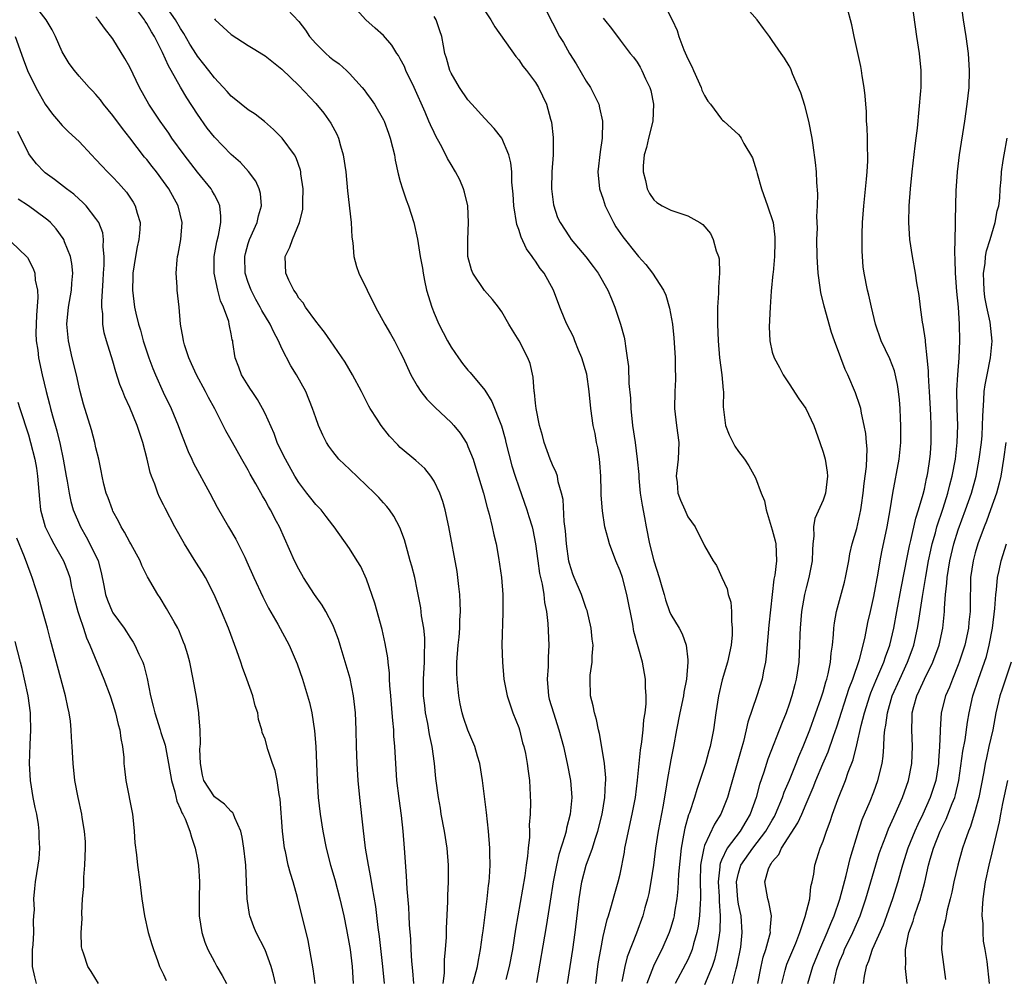
# Model space of a CAD drawing. Units: inches. Extents: x 2562000 to 2565000, y 1551000 to 1554000.
# Drawn here: x 2562226 to 2562342, y 1551399 to 1551513 of the extents above; entities that cross this region are included whole.
import ezdxf

# ---------------------------------------------------------------- set-up
doc = ezdxf.new("R2010")
doc.units = ezdxf.units.IN
doc.header["$MEASUREMENT"] = 0
doc.layers.add('LD25621551_2ft', color=253, linetype='Continuous')

msp = doc.modelspace()

# ---------------------------------------------------------------- linework, layer by layer
at = {"layer": 'LD25621551_2ft'}
for points, elevation in [([(2562319.21, 1551399), (2562319.81, 1551401), (2562320.63, 1551403), (2562321.51, 1551405), (2562321.92, 1551406.08), (2562322.33, 1551407), (2562323, 1551408.94), (2562323.42, 1551410.58), (2562323.75, 1551411.75), (2562324.22, 1551413.78), (2562325.18, 1551417), (2562325.62, 1551418.38), (2562326.56, 1551420.56), (2562327, 1551421.67), (2562327.5, 1551423), (2562327.98, 1551425), (2562328.12, 1551425.88), (2562328.19, 1551427), (2562328.23, 1551428.23), (2562328.33, 1551429), (2562328.45, 1551429.55), (2562328.62, 1551431), (2562329.19, 1551433), (2562330.07, 1551435), (2562331.01, 1551437), (2562331.55, 1551438.45), (2562331.74, 1551439), (2562332.19, 1551441), (2562332.31, 1551441.69), (2562332.76, 1551444.76), (2562333.15, 1551447.15), (2562333.48, 1551449), (2562333.74, 1551450.25), (2562333.92, 1551451), (2562334.3, 1551452.3), (2562334.48, 1551453), (2562335.23, 1551455.23), (2562335.78, 1551457), (2562336.01, 1551457.99), (2562336.29, 1551459), (2562336.66, 1551461), (2562336.88, 1551463), (2562336.93, 1551465), (2562336.86, 1551467), (2562336.84, 1551469.16), (2562336.94, 1551471), (2562337.09, 1551473), (2562337.19, 1551475), (2562337.15, 1551477), (2562337.01, 1551478.99), (2562336.83, 1551480.83), (2562336.68, 1551483), (2562336.65, 1551484.65), (2562336.58, 1551485.42), (2562336.68, 1551488.68), (2562336.67, 1551489.33), (2562336.76, 1551492.76), (2562336.91, 1551495), (2562337.16, 1551497), (2562337.79, 1551501), (2562338.07, 1551503), (2562338.27, 1551505), (2562338.32, 1551507), (2562338.2, 1551509), (2562337.93, 1551511), (2562337.62, 1551513), (2562337.06, 1551517)], 7324), ([(2562269.12, 1551399), (2562268.95, 1551401), (2562268.55, 1551404.55), (2562268.39, 1551405.61), (2562268.09, 1551408.09), (2562267.69, 1551410.31), (2562267.53, 1551411.53), (2562267.22, 1551413), (2562266.88, 1551415), (2562266.59, 1551417.41), (2562266.22, 1551421), (2562266.03, 1551423), (2562265.9, 1551425), (2562265.83, 1551427), (2562265.78, 1551429), (2562265.71, 1551431), (2562265.48, 1551433), (2562265.05, 1551435.05), (2562263.9, 1551439), (2562263.69, 1551439.69), (2562263.19, 1551441), (2562263, 1551441.43), (2562262.17, 1551443), (2562261.74, 1551443.74), (2562260.85, 1551445), (2562259.56, 1551447), (2562259, 1551447.98), (2562258.49, 1551449), (2562256.69, 1551453), (2562256.36, 1551453.64), (2562255.65, 1551455), (2562255.41, 1551455.41), (2562255, 1551456.17), (2562254.69, 1551456.69), (2562253.91, 1551458.09), (2562253.25, 1551459.25), (2562253, 1551459.73), (2562252.26, 1551461), (2562251.13, 1551463), (2562250.37, 1551464.37), (2562249.06, 1551466.95), (2562248.3, 1551468.3), (2562247.94, 1551469), (2562246.87, 1551471), (2562246.31, 1551472.31), (2562245.99, 1551473), (2562245.48, 1551474.52), (2562245.34, 1551475), (2562245.3, 1551475.3), (2562244.98, 1551477), (2562244.83, 1551479), (2562244.62, 1551481), (2562244.61, 1551481.39), (2562244.47, 1551483), (2562244.6, 1551484.6), (2562244.65, 1551485), (2562244.72, 1551485.28), (2562245.04, 1551487), (2562245.18, 1551489), (2562244.71, 1551491), (2562243.62, 1551493), (2562243, 1551493.85), (2562242.14, 1551495), (2562241.63, 1551495.63), (2562241, 1551496.45), (2562240.75, 1551496.75), (2562239, 1551499.01), (2562238.12, 1551500.12), (2562237, 1551501.69), (2562235.89, 1551503), (2562235.52, 1551503.52), (2562235, 1551504.16), (2562234.59, 1551504.59), (2562234.19, 1551505), (2562233, 1551506.34), (2562232.46, 1551507), (2562231.84, 1551507.84), (2562231.12, 1551509), (2562231, 1551509.22), (2562230.22, 1551511), (2562229.8, 1551511.8), (2562229.12, 1551513), (2562227, 1551515.7)], 7294), ([(2562279.56, 1551399), (2562279.8, 1551399.8), (2562280.11, 1551401), (2562280.24, 1551401.76), (2562280.5, 1551403), (2562280.74, 1551404.74), (2562280.79, 1551405.21), (2562281.28, 1551409), (2562281.44, 1551410.56), (2562281.51, 1551411), (2562281.56, 1551411.56), (2562281.62, 1551413), (2562281.59, 1551414.41), (2562281.59, 1551415), (2562281.44, 1551417), (2562281.2, 1551419.2), (2562280.74, 1551423), (2562280.4, 1551425), (2562280.13, 1551425.87), (2562279.81, 1551427), (2562279.58, 1551427.58), (2562278.97, 1551428.97), (2562278.46, 1551430.46), (2562278.31, 1551431), (2562278.07, 1551432.07), (2562277.91, 1551433), (2562277.8, 1551434.2), (2562277.71, 1551435), (2562277.69, 1551435.69), (2562277.7, 1551437), (2562277.85, 1551439), (2562277.96, 1551439.96), (2562278.04, 1551441), (2562278.05, 1551441.95), (2562278.1, 1551443), (2562278.07, 1551444.07), (2562278.02, 1551445), (2562277.94, 1551445.94), (2562277.72, 1551447.72), (2562276.73, 1551453), (2562276.3, 1551455), (2562276.01, 1551456.01), (2562275.68, 1551457), (2562275, 1551458.41), (2562274.6, 1551459), (2562273.89, 1551459.89), (2562272.85, 1551460.85), (2562271, 1551462.4), (2562270.69, 1551462.69), (2562269.72, 1551463.72), (2562268.72, 1551465), (2562268.27, 1551465.73), (2562267.45, 1551467), (2562267.28, 1551467.28), (2562266.4, 1551469), (2562265.34, 1551471), (2562264.48, 1551472.48), (2562262.74, 1551475), (2562262.04, 1551476.04), (2562261.27, 1551477), (2562261.16, 1551477.16), (2562261, 1551477.35), (2562259.8, 1551479), (2562259.49, 1551479.49), (2562259, 1551480.07), (2562258.66, 1551480.66), (2562258.4, 1551481), (2562257.82, 1551482.18), (2562257.45, 1551483), (2562257.38, 1551485), (2562257.92, 1551486.08), (2562258.24, 1551487), (2562259.09, 1551489), (2562259.45, 1551490.55), (2562259.47, 1551491), (2562259.47, 1551491.47), (2562259.49, 1551493), (2562259.25, 1551494.75), (2562259.23, 1551495), (2562259.19, 1551495.19), (2562258.66, 1551496.66), (2562258.47, 1551497), (2562257.03, 1551499), (2562256.01, 1551500.01), (2562254.95, 1551500.95), (2562253.82, 1551501.82), (2562253, 1551502.36), (2562252.17, 1551503), (2562251.53, 1551503.53), (2562251, 1551503.94), (2562250.5, 1551504.5), (2562249, 1551506.11), (2562248.36, 1551507), (2562247.76, 1551507.76), (2562247, 1551508.7), (2562246.88, 1551508.88), (2562246.12, 1551510.12), (2562245.38, 1551511.38), (2562245, 1551511.95), (2562244.4, 1551513), (2562242.99, 1551515)], 7300), ([(2562257, 1551514.93), (2562259, 1551512.79), (2562259.77, 1551511.77), (2562260.26, 1551511), (2562261, 1551510.17), (2562262.2, 1551509), (2562262.61, 1551508.61), (2562263, 1551508.29), (2562263.77, 1551507.77), (2562264.64, 1551507), (2562265, 1551506.63), (2562266.5, 1551505), (2562266.72, 1551504.72), (2562267, 1551504.32), (2562267.57, 1551503.57), (2562267.94, 1551503), (2562269, 1551501.17), (2562269.08, 1551501), (2562269.59, 1551499.59), (2562269.81, 1551499), (2562270.09, 1551497.91), (2562270.3, 1551497), (2562270.4, 1551496.4), (2562270.76, 1551494.76), (2562271, 1551493.87), (2562271.26, 1551493), (2562271.68, 1551491.68), (2562271.98, 1551491), (2562272.61, 1551489), (2562273.05, 1551487.05), (2562273.36, 1551485), (2562273.61, 1551483.61), (2562273.69, 1551483), (2562273.86, 1551482.14), (2562274.11, 1551481), (2562274.71, 1551479), (2562275, 1551478.28), (2562275.57, 1551477), (2562276.59, 1551475), (2562277, 1551474.28), (2562277.87, 1551473), (2562278.35, 1551472.35), (2562279, 1551471.55), (2562279.26, 1551471.26), (2562281, 1551469.16), (2562281.83, 1551467.83), (2562282.95, 1551464.95), (2562283.41, 1551463.41), (2562283.5, 1551463), (2562284.21, 1551460.21), (2562284.58, 1551459), (2562285, 1551457.73), (2562285.98, 1551455), (2562286.22, 1551454.22), (2562286.58, 1551453), (2562286.66, 1551452.66), (2562286.98, 1551451), (2562287.25, 1551449), (2562287.48, 1551447.48), (2562287.58, 1551447), (2562287.78, 1551446.22), (2562287.99, 1551445), (2562288.06, 1551444.06), (2562288.29, 1551443), (2562288.44, 1551441.56), (2562288.56, 1551439), (2562288.47, 1551437.53), (2562288.49, 1551436.49), (2562288.36, 1551435), (2562288.47, 1551433.53), (2562288.53, 1551433), (2562288.62, 1551432.62), (2562289.1, 1551431), (2562289.77, 1551429), (2562290.3, 1551427), (2562290.75, 1551425), (2562291.14, 1551423), (2562291.28, 1551421), (2562291.09, 1551419), (2562290.66, 1551417.34), (2562290.6, 1551417), (2562290.46, 1551416.46), (2562289.75, 1551414.25), (2562289.46, 1551413), (2562289.07, 1551411), (2562288.71, 1551408.71), (2562288.27, 1551405.73), (2562287.09, 1551399.09)], 7304), ([(2562290.78, 1551399), (2562291.08, 1551401), (2562291.42, 1551403), (2562291.7, 1551405), (2562292.15, 1551409), (2562292.46, 1551411), (2562292.98, 1551413), (2562293.73, 1551415), (2562294.06, 1551416.06), (2562294.38, 1551417), (2562294.89, 1551419), (2562295.21, 1551421), (2562295.28, 1551422.72), (2562295.31, 1551423), (2562295.32, 1551423.32), (2562295.15, 1551425), (2562295, 1551425.98), (2562294.56, 1551428.56), (2562294.43, 1551429), (2562294.22, 1551430.22), (2562293.95, 1551431), (2562293.83, 1551431.83), (2562293.49, 1551433), (2562293.45, 1551435), (2562293.47, 1551435.47), (2562293.71, 1551437), (2562293.69, 1551437.69), (2562293.8, 1551439), (2562293.71, 1551439.71), (2562293.59, 1551441), (2562293.1, 1551443.1), (2562293, 1551443.33), (2562292.42, 1551445), (2562291.58, 1551447), (2562291.42, 1551447.42), (2562291, 1551448.68), (2562290.93, 1551448.93), (2562290.65, 1551451), (2562290.53, 1551452.53), (2562290.38, 1551453.62), (2562290.26, 1551456.26), (2562290.08, 1551457), (2562289.68, 1551458.32), (2562289.58, 1551459), (2562289.45, 1551459.45), (2562289, 1551460.34), (2562288.73, 1551461), (2562288, 1551463), (2562287.81, 1551463.81), (2562287.48, 1551465), (2562287.08, 1551467), (2562287, 1551467.64), (2562286.88, 1551468.88), (2562286.85, 1551469), (2562286.73, 1551470.73), (2562286.34, 1551472.34), (2562286.09, 1551473), (2562285.04, 1551475), (2562284.26, 1551476.26), (2562283.85, 1551477), (2562283, 1551478.45), (2562282.6, 1551479), (2562281.89, 1551479.89), (2562280.96, 1551480.96), (2562279.59, 1551483), (2562279.42, 1551483.42), (2562278.99, 1551485), (2562278.97, 1551487), (2562279.08, 1551489), (2562278.98, 1551491), (2562278.6, 1551492.6), (2562278.47, 1551493), (2562278.04, 1551494.04), (2562277.53, 1551495), (2562277, 1551495.88), (2562276.59, 1551496.59), (2562276.4, 1551497), (2562275.77, 1551498.23), (2562275.22, 1551499.22), (2562275, 1551499.64), (2562274.56, 1551500.56), (2562274.39, 1551501), (2562273.95, 1551502.05), (2562272.64, 1551505), (2562271.67, 1551507), (2562271.48, 1551507.48), (2562271, 1551508.37), (2562270.77, 1551508.77), (2562270.6, 1551509), (2562270.01, 1551510.01), (2562269, 1551511.13), (2562268.02, 1551512.02), (2562266.92, 1551513), (2562265.05, 1551515.05)], 7306), ([(2562287.83, 1551515), (2562288.79, 1551513), (2562289, 1551512.63), (2562289.84, 1551511), (2562290.29, 1551510.29), (2562291.02, 1551509), (2562291.8, 1551507.8), (2562293, 1551505.75), (2562293.5, 1551505), (2562294.48, 1551503), (2562294.58, 1551502.58), (2562294.91, 1551501), (2562294.92, 1551500.92), (2562294.86, 1551499), (2562294.63, 1551497.37), (2562294.38, 1551495), (2562294.56, 1551493), (2562295, 1551491.79), (2562295.24, 1551491), (2562296.2, 1551489), (2562296.48, 1551488.48), (2562297.31, 1551487.31), (2562299, 1551485.18), (2562299.19, 1551485), (2562300.05, 1551484.05), (2562300.85, 1551483), (2562302.13, 1551481), (2562302.41, 1551480.41), (2562302.86, 1551478.86), (2562303.18, 1551477), (2562303.37, 1551475.37), (2562303.51, 1551473), (2562303.52, 1551471.52), (2562303.55, 1551471), (2562303.55, 1551470.45), (2562303.48, 1551469), (2562303.45, 1551467), (2562303.68, 1551465), (2562303.94, 1551463), (2562303.87, 1551461), (2562303.69, 1551459.69), (2562303.63, 1551459), (2562303.74, 1551458.26), (2562303.83, 1551457), (2562304.15, 1551456.15), (2562304.66, 1551455), (2562305, 1551454.2), (2562305.87, 1551453), (2562307, 1551450.74), (2562308, 1551449), (2562308.42, 1551448.42), (2562309.04, 1551447), (2562309.67, 1551445.67), (2562309.78, 1551445), (2562310.1, 1551444.1), (2562310.19, 1551443), (2562310.17, 1551441.83), (2562310.27, 1551441), (2562310.24, 1551440.24), (2562310.12, 1551439), (2562309.71, 1551437), (2562309.08, 1551434.92), (2562308.64, 1551433), (2562308.33, 1551431), (2562308.06, 1551429), (2562307.67, 1551427), (2562307.5, 1551426.5), (2562307.11, 1551425), (2562306.44, 1551423), (2562306.06, 1551421.94), (2562305.79, 1551421), (2562305.19, 1551419.19), (2562305.08, 1551418.92), (2562304.65, 1551417.35), (2562304.51, 1551416.51), (2562304.22, 1551415), (2562303.9, 1551411.9), (2562303.83, 1551410.17), (2562303.69, 1551409), (2562303.43, 1551407.43), (2562303.38, 1551407), (2562303.31, 1551406.69), (2562303, 1551405.61), (2562302.81, 1551405), (2562301.92, 1551403), (2562301.6, 1551402.4), (2562300.96, 1551401.04), (2562300.16, 1551399)], 7312), ([(2562302.13, 1551515), (2562303.17, 1551513), (2562303.74, 1551511.74), (2562303.96, 1551511), (2562304.55, 1551509.45), (2562305, 1551508.38), (2562305.47, 1551507.47), (2562305.67, 1551507), (2562306.58, 1551505), (2562306.68, 1551504.68), (2562307, 1551504.04), (2562307.37, 1551503.37), (2562307.68, 1551503), (2562309, 1551501.24), (2562309.12, 1551501.12), (2562309.27, 1551501), (2562310.16, 1551500.16), (2562311, 1551499.41), (2562311.19, 1551499.19), (2562311.32, 1551499), (2562311.64, 1551498.36), (2562312.65, 1551496.65), (2562313.14, 1551495.14), (2562313.21, 1551494.79), (2562313.74, 1551493), (2562314.44, 1551491), (2562315.09, 1551489), (2562315.29, 1551487.29), (2562315.32, 1551487), (2562315.32, 1551486.68), (2562315.26, 1551485), (2562315.09, 1551483.09), (2562315.08, 1551482.92), (2562314.88, 1551480.88), (2562314.75, 1551479), (2562314.65, 1551476.65), (2562314.7, 1551475), (2562315, 1551473.69), (2562315.21, 1551473), (2562315.85, 1551471.85), (2562316.3, 1551471), (2562317, 1551469.94), (2562318.15, 1551468.15), (2562318.98, 1551467), (2562319.92, 1551465), (2562320.62, 1551463), (2562321, 1551461.86), (2562321.24, 1551461), (2562321.48, 1551459.48), (2562321.54, 1551459), (2562321.31, 1551457), (2562321, 1551456.17), (2562320.02, 1551453.98), (2562319.88, 1551453), (2562319.92, 1551451.92), (2562319.79, 1551451), (2562319.74, 1551450.26), (2562319.72, 1551449), (2562319.33, 1551447), (2562319, 1551445.81), (2562318.8, 1551445), (2562318.47, 1551443), (2562318.31, 1551441), (2562318.27, 1551440.27), (2562318.23, 1551439), (2562318.13, 1551437), (2562317.84, 1551435), (2562317.66, 1551434.34), (2562317.33, 1551433), (2562317, 1551432.02), (2562316.63, 1551431), (2562316.16, 1551429.84), (2562314.48, 1551425.52), (2562313.99, 1551423.99), (2562313.47, 1551422.53), (2562313.08, 1551421), (2562312.39, 1551419), (2562311.86, 1551418.14), (2562311.21, 1551417), (2562309.68, 1551415), (2562309, 1551413.59), (2562308.82, 1551413.18), (2562308.79, 1551413), (2562308.78, 1551412.78), (2562308.6, 1551411), (2562308.71, 1551409.29), (2562308.71, 1551408.71), (2562308.83, 1551407), (2562308.79, 1551405.21), (2562308.76, 1551405), (2562308.7, 1551404.7), (2562308.45, 1551403), (2562308.17, 1551401.83), (2562307.87, 1551401), (2562307, 1551398.82)], 7316), ([(2562310.3, 1551399), (2562310.72, 1551400.72), (2562310.85, 1551401.15), (2562311.26, 1551403.26), (2562311.45, 1551405), (2562311.31, 1551407), (2562311, 1551408.37), (2562310.91, 1551408.91), (2562310.76, 1551411), (2562311, 1551412.05), (2562311.29, 1551413), (2562312.71, 1551415), (2562314.25, 1551417), (2562315, 1551418.32), (2562315.25, 1551418.75), (2562315.38, 1551419), (2562316.21, 1551421), (2562316.4, 1551421.6), (2562317.02, 1551423.02), (2562317.83, 1551425), (2562318.15, 1551425.85), (2562318.66, 1551427), (2562319.43, 1551429), (2562320.78, 1551432.78), (2562321, 1551433.48), (2562321.32, 1551434.68), (2562321.44, 1551435), (2562321.6, 1551435.6), (2562321.88, 1551437), (2562321.95, 1551438.05), (2562322.12, 1551439), (2562322.25, 1551440.25), (2562322.28, 1551441), (2562322.35, 1551441.64), (2562322.59, 1551443), (2562323.53, 1551446.47), (2562323.67, 1551447), (2562324.06, 1551449), (2562324.18, 1551449.82), (2562324.45, 1551451), (2562325, 1551452.8), (2562325.49, 1551455), (2562325.56, 1551455.56), (2562325.76, 1551457), (2562325.87, 1551458.13), (2562326.16, 1551460.16), (2562326.23, 1551462.23), (2562326.14, 1551463), (2562326.06, 1551464.06), (2562325.88, 1551465), (2562325.55, 1551466.45), (2562325.46, 1551467), (2562325.37, 1551467.37), (2562324.85, 1551468.85), (2562323.93, 1551471), (2562323.63, 1551471.63), (2562323.1, 1551473), (2562322.35, 1551475), (2562322.01, 1551476.01), (2562321.13, 1551479.13), (2562320.74, 1551480.74), (2562320.68, 1551481.32), (2562320.43, 1551483), (2562320.33, 1551484.33), (2562320.3, 1551485), (2562320.28, 1551487), (2562320.33, 1551488.33), (2562320.26, 1551489.74), (2562320.34, 1551491), (2562320.39, 1551492.39), (2562320.25, 1551493.75), (2562320.22, 1551495), (2562320.11, 1551496.11), (2562319.85, 1551498.15), (2562319.72, 1551499), (2562319.34, 1551501), (2562318.86, 1551502.86), (2562318.37, 1551504.37), (2562317.41, 1551506.59), (2562317.18, 1551507.18), (2562317, 1551507.53), (2562316.44, 1551508.44), (2562316.04, 1551509), (2562315, 1551510.55), (2562314.68, 1551511), (2562313.96, 1551511.96), (2562313.2, 1551513), (2562311.45, 1551515)], 7318), ([(2562316.14, 1551399), (2562316.54, 1551400.54), (2562316.64, 1551401), (2562316.73, 1551401.27), (2562317.77, 1551403.77), (2562318.25, 1551405), (2562318.9, 1551406.9), (2562319.43, 1551409), (2562319.56, 1551410.44), (2562319.72, 1551411), (2562319.91, 1551411.91), (2562320.03, 1551413), (2562320.28, 1551413.72), (2562320.66, 1551415), (2562321, 1551415.82), (2562321.4, 1551417), (2562321.85, 1551418.15), (2562322.12, 1551419), (2562322.74, 1551420.74), (2562323.65, 1551423), (2562323.99, 1551423.99), (2562324.57, 1551425.43), (2562325, 1551427.22), (2562325.51, 1551429.51), (2562325.89, 1551431), (2562326.53, 1551433), (2562326.65, 1551433.35), (2562327.23, 1551434.77), (2562327.6, 1551435.6), (2562328.19, 1551437), (2562328.38, 1551437.62), (2562328.91, 1551439), (2562329.37, 1551441), (2562329.72, 1551443), (2562330.23, 1551445.77), (2562331, 1551449.56), (2562331.23, 1551450.77), (2562331.39, 1551451.39), (2562331.98, 1551454.02), (2562332.31, 1551455), (2562332.86, 1551456.86), (2562333, 1551457.46), (2562333.26, 1551458.74), (2562333.33, 1551459), (2562333.4, 1551459.4), (2562333.63, 1551461), (2562333.7, 1551461.7), (2562333.8, 1551463), (2562333.8, 1551465), (2562333.74, 1551466.26), (2562333.58, 1551469), (2562333.57, 1551469.57), (2562333.47, 1551471), (2562333.47, 1551471.47), (2562333.34, 1551473), (2562333.12, 1551474.88), (2562333.11, 1551475.11), (2562332.85, 1551476.85), (2562332.77, 1551477.23), (2562332.53, 1551479), (2562332.37, 1551480.37), (2562332.11, 1551481.89), (2562331.95, 1551483), (2562331.58, 1551485), (2562331.27, 1551487), (2562331.15, 1551489), (2562331.19, 1551491), (2562331.34, 1551493), (2562331.53, 1551495), (2562331.9, 1551498.1), (2562332.03, 1551499), (2562332.16, 1551500.16), (2562332.58, 1551504.58), (2562332.61, 1551505), (2562332.6, 1551505.4), (2562332.62, 1551507), (2562332.4, 1551509), (2562332.09, 1551511), (2562331.53, 1551515)], 7322), ([(2562272.6, 1551399), (2562272.49, 1551400.49), (2562272.37, 1551401.63), (2562272.28, 1551403), (2562272.24, 1551404.24), (2562272.09, 1551405.91), (2562272.06, 1551407), (2562272, 1551408), (2562271.8, 1551410.2), (2562271.73, 1551411.73), (2562271.5, 1551415), (2562271.32, 1551417), (2562271.14, 1551418.86), (2562270.86, 1551420.86), (2562270.59, 1551423), (2562270.45, 1551425), (2562270.35, 1551427), (2562270.25, 1551428.25), (2562270.22, 1551429), (2562270.1, 1551430.1), (2562270.05, 1551431), (2562269.88, 1551433), (2562269.75, 1551434.25), (2562269.72, 1551435), (2562269.71, 1551435.71), (2562269.55, 1551437), (2562269.51, 1551437.51), (2562269.22, 1551439.22), (2562268.86, 1551440.86), (2562267.98, 1551443.98), (2562267, 1551446.81), (2562266.31, 1551448.31), (2562265.91, 1551449), (2562265, 1551450.44), (2562263.18, 1551453), (2562263, 1551453.22), (2562262.23, 1551454.23), (2562261.62, 1551455), (2562261, 1551455.64), (2562260.4, 1551456.4), (2562259.96, 1551457), (2562259, 1551458.26), (2562258.54, 1551459), (2562257.41, 1551461), (2562257, 1551461.85), (2562256.45, 1551463), (2562256.06, 1551464.06), (2562255, 1551466.4), (2562254.7, 1551467), (2562254.09, 1551468.09), (2562253.46, 1551469), (2562253.29, 1551469.29), (2562253, 1551469.71), (2562252.22, 1551471), (2562251.9, 1551471.9), (2562251.47, 1551473), (2562251.2, 1551474.8), (2562251.17, 1551475), (2562251.12, 1551475.12), (2562251, 1551475.83), (2562250.8, 1551476.8), (2562250.77, 1551477), (2562250.7, 1551477.3), (2562250.07, 1551479), (2562249.73, 1551479.73), (2562249.41, 1551481), (2562248.99, 1551483), (2562248.98, 1551485), (2562249.28, 1551486.72), (2562249.48, 1551487.48), (2562249.76, 1551489), (2562249.78, 1551489.78), (2562249.64, 1551491), (2562249.47, 1551491.47), (2562249, 1551492.28), (2562248.76, 1551492.76), (2562248.62, 1551493), (2562247, 1551494.98), (2562245.42, 1551497), (2562243.98, 1551499), (2562243.6, 1551499.6), (2562242.6, 1551501), (2562241.27, 1551503), (2562240.16, 1551505), (2562239, 1551507.38), (2562238.43, 1551508.43), (2562237, 1551510.74), (2562236.01, 1551512.01), (2562235.3, 1551513), (2562235, 1551513.36)], 7296), ([(2562276.06, 1551399), (2562276.22, 1551400.21), (2562276.23, 1551401.77), (2562276.35, 1551403), (2562276.45, 1551404.45), (2562276.47, 1551405.53), (2562276.63, 1551408.63), (2562276.62, 1551409.38), (2562276.68, 1551411), (2562276.68, 1551413), (2562276.53, 1551415), (2562276.23, 1551417), (2562275.85, 1551419), (2562275.74, 1551419.74), (2562275.5, 1551421), (2562275.22, 1551423.22), (2562275.06, 1551425), (2562274.77, 1551427), (2562274.44, 1551428.44), (2562274.24, 1551429.76), (2562273.99, 1551431), (2562273.88, 1551431.88), (2562273.76, 1551433), (2562273.76, 1551434.24), (2562273.74, 1551435), (2562273.85, 1551437), (2562273.86, 1551438.14), (2562273.91, 1551439), (2562273.89, 1551439.89), (2562273.77, 1551441), (2562273.52, 1551442.48), (2562273.42, 1551443.42), (2562273, 1551445.59), (2562272.7, 1551447), (2562272.36, 1551448.36), (2562272.18, 1551449), (2562271.83, 1551450.17), (2562271.48, 1551451.48), (2562270.93, 1551452.93), (2562270.25, 1551454.25), (2562269.72, 1551455), (2562269.41, 1551455.41), (2562269, 1551455.84), (2562268.46, 1551456.46), (2562267.96, 1551457), (2562265, 1551459.82), (2562264.38, 1551460.38), (2562263.74, 1551461), (2562263, 1551461.92), (2562262.55, 1551462.55), (2562262.28, 1551463), (2562261.84, 1551463.84), (2562261.34, 1551465), (2562261, 1551465.91), (2562260.63, 1551467), (2562259.81, 1551469), (2562258.72, 1551471), (2562258.05, 1551472.05), (2562257, 1551474.1), (2562256.59, 1551475), (2562256.02, 1551476.02), (2562255.6, 1551477), (2562254.62, 1551478.62), (2562254.43, 1551479), (2562253.91, 1551479.91), (2562253.34, 1551481), (2562253, 1551481.93), (2562252.66, 1551483), (2562252.6, 1551485), (2562252.67, 1551485.33), (2562253, 1551486.51), (2562253.16, 1551487), (2562254.06, 1551489), (2562254.21, 1551489.79), (2562254.59, 1551491), (2562254.45, 1551492.45), (2562254.31, 1551493), (2562253.89, 1551493.89), (2562253.05, 1551495.05), (2562252.11, 1551496.11), (2562251, 1551497.07), (2562249, 1551499.11), (2562248.17, 1551500.17), (2562247, 1551501.81), (2562245.75, 1551503.75), (2562245, 1551505.02), (2562243.9, 1551507), (2562243.56, 1551507.56), (2562242.87, 1551509.13), (2562241.91, 1551511), (2562241.56, 1551511.56), (2562241, 1551512.57), (2562240.82, 1551512.82), (2562240.72, 1551513), (2562239.9, 1551514.1)], 7298), ([(2562294.13, 1551399), (2562294.38, 1551401), (2562294.46, 1551401.54), (2562294.71, 1551403), (2562295, 1551404.56), (2562295.45, 1551406.55), (2562295.62, 1551407), (2562295.91, 1551407.92), (2562296.37, 1551409.64), (2562296.78, 1551411), (2562297, 1551411.93), (2562297.5, 1551414.5), (2562297.57, 1551415), (2562297.7, 1551415.7), (2562297.98, 1551417), (2562298.43, 1551419), (2562298.8, 1551421), (2562299.04, 1551423.04), (2562299.4, 1551426.6), (2562299.57, 1551427.57), (2562299.73, 1551429), (2562299.81, 1551430.19), (2562299.95, 1551431), (2562300.07, 1551432.07), (2562300.08, 1551433), (2562300.01, 1551433.99), (2562300, 1551435), (2562299.64, 1551437), (2562298.64, 1551440.64), (2562298.49, 1551441.51), (2562297.81, 1551445), (2562297.28, 1551447), (2562297, 1551447.82), (2562296.5, 1551449), (2562295.74, 1551451), (2562295.57, 1551451.57), (2562295.19, 1551453), (2562294.9, 1551454.9), (2562294.77, 1551456.77), (2562294.77, 1551457.23), (2562294.7, 1551459), (2562294.59, 1551460.59), (2562294.55, 1551461), (2562294.36, 1551462.36), (2562294.22, 1551463), (2562294.04, 1551464.04), (2562293.83, 1551465), (2562293.54, 1551467), (2562293.34, 1551469), (2562293.05, 1551471.05), (2562292.49, 1551473), (2562292.09, 1551473.91), (2562291.64, 1551475), (2562291.47, 1551475.47), (2562290.68, 1551477), (2562290.45, 1551477.55), (2562289.87, 1551479), (2562289.11, 1551481), (2562288.03, 1551483), (2562287.56, 1551483.56), (2562287, 1551484.42), (2562286.74, 1551484.74), (2562286.6, 1551485), (2562285.91, 1551485.91), (2562285.28, 1551487.28), (2562285, 1551488.19), (2562284.78, 1551488.78), (2562284.42, 1551491), (2562284.36, 1551492.36), (2562284.21, 1551493.79), (2562284.19, 1551495), (2562284.08, 1551496.08), (2562283.85, 1551497), (2562282.99, 1551499), (2562282.12, 1551500.12), (2562281, 1551501.31), (2562279.46, 1551503), (2562279, 1551503.54), (2562278.01, 1551505), (2562277, 1551506.69), (2562276.86, 1551507), (2562276.45, 1551508.45), (2562276.26, 1551509), (2562276.09, 1551509.91), (2562275.9, 1551511), (2562275.68, 1551511.68), (2562275.23, 1551513), (2562275, 1551513.37)], 7308), ([(2562281, 1551514.06), (2562281.72, 1551513), (2562282.17, 1551512.17), (2562284.65, 1551508.65), (2562285, 1551508.27), (2562285.51, 1551507.51), (2562285.94, 1551507), (2562287, 1551505.56), (2562287.35, 1551505), (2562288.29, 1551503), (2562288.76, 1551501.24), (2562288.88, 1551500.88), (2562289.07, 1551499.07), (2562289.09, 1551497), (2562288.94, 1551495), (2562288.89, 1551493), (2562289.1, 1551491.1), (2562289.6, 1551489.6), (2562289.9, 1551489), (2562291, 1551487.3), (2562291.21, 1551487), (2562292.94, 1551484.94), (2562293.82, 1551483.82), (2562294.42, 1551483), (2562295.56, 1551481), (2562295.97, 1551479.97), (2562296.39, 1551479), (2562297.05, 1551477), (2562297.46, 1551475.46), (2562297.56, 1551475), (2562297.62, 1551474.38), (2562297.85, 1551473), (2562297.99, 1551471.99), (2562298.05, 1551469.95), (2562298.22, 1551468.22), (2562298.27, 1551467), (2562298.47, 1551465), (2562298.77, 1551463), (2562299.03, 1551461), (2562299.21, 1551459.21), (2562299.22, 1551458.78), (2562299.39, 1551457), (2562299.59, 1551455.59), (2562299.88, 1551454.12), (2562300.07, 1551453), (2562300.47, 1551451), (2562300.99, 1551449), (2562301.63, 1551447), (2562301.92, 1551445.92), (2562302.2, 1551445), (2562302.36, 1551444.36), (2562302.85, 1551443), (2562303, 1551442.63), (2562303.98, 1551441), (2562304.34, 1551440.34), (2562304.8, 1551439), (2562305, 1551437.27), (2562305.02, 1551437), (2562304.86, 1551435), (2562304.54, 1551433.46), (2562304.5, 1551433), (2562304.07, 1551431), (2562303.68, 1551429), (2562303.31, 1551427), (2562303, 1551425.44), (2562302.57, 1551423), (2562302.5, 1551422.5), (2562302.09, 1551420.09), (2562301.49, 1551417), (2562301.18, 1551415), (2562300.93, 1551413), (2562300.63, 1551411), (2562300.38, 1551409.62), (2562300.24, 1551409), (2562299.92, 1551407.92), (2562299.69, 1551407), (2562298.92, 1551404.92), (2562297.85, 1551402.15), (2562297.57, 1551401), (2562297.21, 1551399.21)], 7310), ([(2562313.3, 1551399), (2562313.68, 1551401), (2562313.92, 1551402.08), (2562314.23, 1551403), (2562314.72, 1551404.72), (2562314.77, 1551405), (2562314.75, 1551405.25), (2562314.91, 1551407), (2562314.61, 1551408.61), (2562314.47, 1551409), (2562314.13, 1551411), (2562314.57, 1551412.56), (2562314.74, 1551413), (2562314.87, 1551413.14), (2562315, 1551413.37), (2562315.77, 1551414.23), (2562316.09, 1551415), (2562318.03, 1551417.97), (2562318.49, 1551419), (2562319, 1551420.22), (2562319.84, 1551422.16), (2562320.16, 1551423), (2562320.97, 1551424.97), (2562321.6, 1551426.4), (2562322.24, 1551428.24), (2562322.65, 1551429.35), (2562324.09, 1551433.91), (2562324.52, 1551435), (2562325.31, 1551437.31), (2562325.76, 1551439), (2562326, 1551440), (2562326.32, 1551441.68), (2562326.6, 1551443), (2562327, 1551444.77), (2562327.53, 1551447.53), (2562327.78, 1551449), (2562327.97, 1551450.03), (2562328.6, 1551453), (2562328.94, 1551455), (2562329.25, 1551457), (2562330.01, 1551461), (2562330.21, 1551463), (2562330.21, 1551465), (2562330.16, 1551465.84), (2562330.12, 1551467), (2562330.04, 1551468.04), (2562329.94, 1551469), (2562329.83, 1551469.83), (2562329.47, 1551471.47), (2562328.9, 1551472.9), (2562327.89, 1551475), (2562327.19, 1551477), (2562326.73, 1551479), (2562326.43, 1551480.43), (2562326.28, 1551481), (2562325.87, 1551483), (2562325.76, 1551483.76), (2562325.62, 1551485.62), (2562325.62, 1551487.62), (2562325.66, 1551489), (2562325.81, 1551491), (2562326.15, 1551494.15), (2562326.22, 1551495), (2562326.31, 1551496.31), (2562326.32, 1551497), (2562326.27, 1551497.73), (2562326.27, 1551499), (2562326.24, 1551500.24), (2562326.16, 1551501), (2562326.14, 1551502.14), (2562326.06, 1551503), (2562326, 1551504), (2562325.88, 1551505), (2562325.64, 1551506.36), (2562325.55, 1551507), (2562325.46, 1551507.46), (2562324.67, 1551511), (2562324.39, 1551512.39), (2562324.26, 1551513), (2562323.99, 1551514.01)], 7320), ([(2562249, 1551513.11), (2562249.11, 1551513), (2562251, 1551511.24), (2562253, 1551509.96), (2562253.6, 1551509.6), (2562254.83, 1551508.83), (2562255, 1551508.71), (2562257, 1551507.15), (2562259, 1551505.2), (2562261, 1551503.09), (2562261.94, 1551501.94), (2562262.77, 1551500.77), (2562263.47, 1551499.47), (2562263.67, 1551499), (2562263.92, 1551498.08), (2562264.25, 1551497), (2562264.55, 1551495), (2562264.76, 1551492.76), (2562265.19, 1551489), (2562265.28, 1551487.28), (2562265.38, 1551486.62), (2562265.5, 1551485), (2562265.81, 1551483.81), (2562266.1, 1551483), (2562268.05, 1551479), (2562269.15, 1551477), (2562269.85, 1551475.85), (2562270.31, 1551475), (2562271, 1551473.69), (2562271.33, 1551473), (2562271.84, 1551471.84), (2562272.24, 1551471), (2562273, 1551469.67), (2562273.43, 1551469), (2562274.12, 1551468.12), (2562275.12, 1551467.12), (2562277, 1551465.34), (2562277.32, 1551465), (2562278.07, 1551464.07), (2562278.85, 1551462.85), (2562279, 1551462.52), (2562279.6, 1551461), (2562279.95, 1551459.95), (2562280.82, 1551457), (2562281.28, 1551455.28), (2562281.51, 1551454.49), (2562281.87, 1551453), (2562282.06, 1551452.06), (2562282.32, 1551451), (2562282.63, 1551449.37), (2562282.97, 1551447), (2562283.12, 1551445), (2562283.12, 1551442.88), (2562283.02, 1551439.02), (2562283.09, 1551437), (2562283.26, 1551435), (2562283.62, 1551433), (2562284.3, 1551431), (2562285, 1551429.26), (2562285.08, 1551429), (2562285.47, 1551427.47), (2562285.61, 1551427), (2562285.79, 1551426.21), (2562286.02, 1551425), (2562286.12, 1551424.12), (2562286.3, 1551423), (2562286.41, 1551420.41), (2562286.35, 1551419), (2562286.25, 1551417.75), (2562286.28, 1551417), (2562286.29, 1551416.29), (2562286.14, 1551415), (2562286.06, 1551414.06), (2562285.89, 1551413), (2562285.72, 1551411.72), (2562284.61, 1551405.39), (2562284.26, 1551403), (2562283.89, 1551401), (2562283.47, 1551399.47)], 7302), ([(2562295, 1551513.17), (2562295.17, 1551513), (2562295.98, 1551511.98), (2562297, 1551510.59), (2562298.19, 1551509), (2562298.57, 1551508.57), (2562299, 1551507.97), (2562299.37, 1551507.37), (2562299.56, 1551507), (2562300.01, 1551505.99), (2562300.5, 1551505), (2562300.62, 1551504.62), (2562300.95, 1551503), (2562300.86, 1551501), (2562300.37, 1551499), (2562300.12, 1551497.88), (2562299.84, 1551497), (2562299.72, 1551495.72), (2562299.71, 1551495), (2562300, 1551494), (2562300.2, 1551493), (2562300.46, 1551492.46), (2562301, 1551491.68), (2562301.36, 1551491.36), (2562301.99, 1551491), (2562303, 1551490.49), (2562303.82, 1551490.18), (2562305, 1551489.8), (2562306.41, 1551489), (2562306.77, 1551488.77), (2562307.7, 1551487.7), (2562308, 1551487), (2562308.36, 1551485.64), (2562308.63, 1551485), (2562308.7, 1551484.7), (2562308.77, 1551483), (2562308.64, 1551481.36), (2562308.65, 1551481), (2562308.64, 1551480.64), (2562308.53, 1551479), (2562308.52, 1551477), (2562308.59, 1551475), (2562308.74, 1551473), (2562309.02, 1551471), (2562309.17, 1551469.17), (2562309.21, 1551469), (2562309.19, 1551467.19), (2562309.48, 1551465), (2562309.91, 1551463.91), (2562310.57, 1551462.57), (2562311, 1551461.92), (2562311.71, 1551461), (2562312.24, 1551460.24), (2562313, 1551458.81), (2562313.67, 1551457), (2562314.07, 1551456.07), (2562314.26, 1551455), (2562315, 1551452.67), (2562315.34, 1551451.34), (2562315.4, 1551451), (2562315.5, 1551449), (2562315.29, 1551447.29), (2562315.2, 1551446.8), (2562314.98, 1551445.02), (2562314.61, 1551441.39), (2562314.28, 1551437.72), (2562314.19, 1551437), (2562313.97, 1551435.97), (2562313.81, 1551435), (2562313.17, 1551433), (2562312.09, 1551429.91), (2562311.92, 1551429), (2562311.6, 1551427.6), (2562311.32, 1551426.68), (2562310.86, 1551425), (2562309.96, 1551421.96), (2562309.7, 1551421), (2562308.92, 1551419), (2562308.15, 1551417.85), (2562307, 1551415.31), (2562306.89, 1551415), (2562306.57, 1551413.43), (2562306.52, 1551413), (2562306.47, 1551411), (2562306.52, 1551409.48), (2562306.51, 1551409), (2562306.45, 1551408.45), (2562306.4, 1551407), (2562306.24, 1551405.76), (2562306.08, 1551405), (2562305.69, 1551403.69), (2562305.52, 1551403), (2562305.38, 1551402.62), (2562305, 1551401.8), (2562304.73, 1551401.27), (2562303.51, 1551399)], 7314), ([(2562225.44, 1551511), (2562226.37, 1551508.37), (2562226.9, 1551507), (2562227.87, 1551505), (2562228.27, 1551504.27), (2562229, 1551503), (2562229.84, 1551501.84), (2562230.56, 1551501), (2562230.75, 1551500.75), (2562231, 1551500.48), (2562231.75, 1551499.75), (2562233, 1551498.6), (2562234.48, 1551497), (2562235, 1551496.48), (2562235.7, 1551495.7), (2562236.35, 1551495), (2562237, 1551494.37), (2562237.66, 1551493.66), (2562238.59, 1551492.59), (2562239.41, 1551491.41), (2562239.65, 1551491), (2562239.87, 1551490.13), (2562240.22, 1551489), (2562240.2, 1551488.2), (2562240.08, 1551487), (2562239.87, 1551486.13), (2562239.66, 1551485), (2562239.36, 1551483), (2562239.36, 1551482.64), (2562239.32, 1551481), (2562239.57, 1551479), (2562239.72, 1551478.28), (2562240.03, 1551477), (2562240.26, 1551476.26), (2562240.6, 1551475), (2562241.25, 1551473), (2562241.73, 1551471.73), (2562242.03, 1551471), (2562242.95, 1551468.95), (2562243.88, 1551467), (2562244.73, 1551465), (2562245, 1551464.24), (2562245.9, 1551461.9), (2562246.33, 1551461), (2562246.53, 1551460.53), (2562248.47, 1551457), (2562249.33, 1551455.33), (2562250.67, 1551453), (2562251.55, 1551451.55), (2562251.83, 1551451), (2562252.59, 1551449.41), (2562252.86, 1551448.86), (2562253.66, 1551447), (2562254.72, 1551444.72), (2562255.4, 1551443.4), (2562256.5, 1551441.5), (2562257.86, 1551439), (2562258.8, 1551436.8), (2562259.42, 1551435), (2562260.03, 1551433), (2562260.24, 1551432.24), (2562260.52, 1551431), (2562260.86, 1551428.86), (2562261, 1551427), (2562261.1, 1551425), (2562261.16, 1551423), (2562261.28, 1551421), (2562261.52, 1551419), (2562261.83, 1551417), (2562262.22, 1551415), (2562262.75, 1551413), (2562263.27, 1551411.27), (2562263.86, 1551409), (2562264.31, 1551407), (2562264.64, 1551405.36), (2562265, 1551403.43), (2562265.07, 1551403), (2562265.32, 1551401), (2562265.42, 1551399)], 7292), ([(2562260.91, 1551399), (2562260.7, 1551400.7), (2562260.08, 1551404.08), (2562258.85, 1551409.15), (2562258.32, 1551411), (2562257.99, 1551411.99), (2562257.75, 1551413), (2562257.41, 1551414.59), (2562257.31, 1551415), (2562257.07, 1551417), (2562256.78, 1551420.78), (2562256.66, 1551421.34), (2562256.44, 1551423), (2562256.19, 1551424.19), (2562255.89, 1551425), (2562255.34, 1551426.66), (2562255, 1551427.87), (2562254.66, 1551428.66), (2562254.62, 1551429), (2562254.23, 1551430.23), (2562254.13, 1551431), (2562253.84, 1551431.84), (2562253.55, 1551433), (2562252.86, 1551435), (2562252.35, 1551436.35), (2562252.14, 1551437), (2562251.68, 1551438.32), (2562250.67, 1551441), (2562249.86, 1551443), (2562248.99, 1551444.99), (2562247.94, 1551447), (2562247.59, 1551447.59), (2562246.81, 1551448.81), (2562245.47, 1551451), (2562244.34, 1551453), (2562243.2, 1551455.2), (2562243, 1551455.61), (2562242.52, 1551456.52), (2562242.32, 1551457), (2562241.95, 1551458.05), (2562241.56, 1551459), (2562241.42, 1551459.42), (2562241.06, 1551461), (2562240.56, 1551463), (2562240.15, 1551464.15), (2562239.89, 1551465), (2562239, 1551467.11), (2562238.4, 1551468.4), (2562238.18, 1551469), (2562237.84, 1551469.84), (2562237.36, 1551471.36), (2562237, 1551472.59), (2562236.23, 1551475), (2562235.96, 1551475.96), (2562235.8, 1551477), (2562235.81, 1551478.19), (2562235.7, 1551479), (2562235.68, 1551479.68), (2562235.85, 1551482.15), (2562235.9, 1551483), (2562235.98, 1551483.98), (2562235.98, 1551485), (2562235.86, 1551486.14), (2562235.9, 1551487), (2562235.79, 1551487.79), (2562235.32, 1551489), (2562235, 1551489.5), (2562233.82, 1551491), (2562233.42, 1551491.42), (2562233, 1551491.78), (2562232.36, 1551492.36), (2562231.52, 1551493), (2562230.1, 1551494.1), (2562229, 1551494.88), (2562228.86, 1551495), (2562227.95, 1551495.95), (2562227.13, 1551497), (2562227, 1551497.21), (2562225.76, 1551499.76)], 7290), ([(2562322.28, 1551399), (2562322.65, 1551400.65), (2562322.75, 1551401), (2562322.82, 1551401.18), (2562323, 1551401.65), (2562323.41, 1551402.59), (2562323.56, 1551403), (2562324.52, 1551405), (2562325.38, 1551407), (2562326.06, 1551409), (2562327.65, 1551414.35), (2562327.86, 1551415), (2562328.43, 1551416.43), (2562328.74, 1551417.26), (2562329, 1551417.81), (2562329.36, 1551418.64), (2562329.54, 1551419), (2562330.41, 1551421), (2562331.11, 1551423), (2562331.52, 1551425), (2562331.6, 1551427), (2562331.5, 1551429), (2562331.55, 1551430.45), (2562331.56, 1551431), (2562331.74, 1551431.74), (2562332.08, 1551433), (2562332.39, 1551433.61), (2562333, 1551435), (2562334.01, 1551437), (2562334.74, 1551439), (2562335.18, 1551441), (2562335.38, 1551443), (2562335.38, 1551443.38), (2562335.5, 1551445), (2562335.65, 1551446.35), (2562335.68, 1551447), (2562336, 1551449), (2562336.48, 1551451), (2562337, 1551452.67), (2562337.85, 1551455), (2562338.55, 1551457), (2562339.11, 1551459), (2562339.49, 1551461), (2562339.74, 1551463), (2562339.81, 1551463.81), (2562339.88, 1551465), (2562339.89, 1551466.11), (2562340.04, 1551468.04), (2562340.08, 1551469), (2562340.19, 1551469.81), (2562340.41, 1551471), (2562340.83, 1551473), (2562341.02, 1551474.98), (2562340.79, 1551477.21), (2562340.39, 1551479), (2562340.16, 1551480.16), (2562340.05, 1551481), (2562340.01, 1551481.99), (2562339.99, 1551483), (2562340.18, 1551484.18), (2562340.24, 1551485), (2562340.33, 1551485.67), (2562340.76, 1551487), (2562341.36, 1551489), (2562341.6, 1551490.4), (2562341.78, 1551491), (2562341.9, 1551491.9), (2562341.96, 1551493), (2562342.08, 1551494.08), (2562342.13, 1551495), (2562342.33, 1551496.33), (2562342.41, 1551497), (2562342.77, 1551499)], 7326), ([(2562256.22, 1551399), (2562256.01, 1551400.01), (2562255.73, 1551401), (2562255, 1551402.96), (2562253.94, 1551405), (2562253.67, 1551405.67), (2562253.18, 1551407), (2562253.15, 1551407.15), (2562252.89, 1551409), (2562252.82, 1551411), (2562252.71, 1551413), (2562252.67, 1551413.33), (2562252.48, 1551415), (2562252.28, 1551416.28), (2562252.13, 1551417), (2562251.41, 1551418.59), (2562251.28, 1551419), (2562251.18, 1551419.18), (2562251, 1551419.31), (2562250.2, 1551420.2), (2562249, 1551421.05), (2562247.77, 1551423), (2562247.61, 1551423.61), (2562247.35, 1551425), (2562247.29, 1551426.71), (2562247.31, 1551427), (2562247.35, 1551427.35), (2562247.32, 1551429), (2562247.16, 1551430.84), (2562247.17, 1551431), (2562246.87, 1551432.87), (2562246.49, 1551435), (2562246.1, 1551437), (2562245.86, 1551437.86), (2562245.51, 1551439), (2562245.37, 1551439.37), (2562244.78, 1551440.78), (2562244.67, 1551441), (2562244.24, 1551441.76), (2562243.36, 1551443.36), (2562242.6, 1551444.6), (2562242.32, 1551445), (2562241.1, 1551447.1), (2562240.44, 1551448.44), (2562240.22, 1551449), (2562239.13, 1551451), (2562239, 1551451.21), (2562238.38, 1551452.38), (2562237.99, 1551453), (2562237.67, 1551453.67), (2562237, 1551454.88), (2562236.94, 1551455), (2562236.44, 1551456.44), (2562236.22, 1551457), (2562235.94, 1551458.06), (2562235.72, 1551459), (2562235.62, 1551459.62), (2562235.32, 1551461), (2562235, 1551462.34), (2562234.86, 1551463), (2562234.47, 1551464.47), (2562233.53, 1551467.53), (2562233.14, 1551469), (2562233, 1551469.55), (2562232.68, 1551471), (2562232.18, 1551473), (2562231.73, 1551475), (2562231.55, 1551477), (2562231.75, 1551479), (2562232.1, 1551481), (2562232.15, 1551481.85), (2562232.26, 1551483), (2562232.16, 1551484.16), (2562232, 1551485), (2562231.28, 1551486.72), (2562231.18, 1551487), (2562231.12, 1551487.12), (2562230.27, 1551488.27), (2562229.6, 1551489), (2562229.3, 1551489.3), (2562229, 1551489.53), (2562227, 1551490.99), (2562225.78, 1551491.78)], 7288), ([(2562225, 1551486.67), (2562226.77, 1551485), (2562226.88, 1551484.88), (2562227.57, 1551483.57), (2562227.75, 1551483), (2562227.81, 1551482.19), (2562228.08, 1551481), (2562228.12, 1551480.12), (2562227.96, 1551478.04), (2562227.92, 1551477), (2562227.9, 1551475.9), (2562227.94, 1551475), (2562228.11, 1551473.89), (2562228.2, 1551473), (2562228.63, 1551471), (2562229.11, 1551469), (2562229.51, 1551467.51), (2562229.63, 1551467), (2562229.85, 1551466.15), (2562230.37, 1551464.37), (2562230.76, 1551462.76), (2562231.13, 1551461), (2562231.47, 1551459), (2562231.59, 1551458.41), (2562231.81, 1551457), (2562232.01, 1551456.01), (2562232.31, 1551455), (2562233.16, 1551453), (2562233.84, 1551451.84), (2562234.28, 1551451), (2562235.24, 1551449), (2562235.61, 1551447.61), (2562235.93, 1551446.07), (2562236.13, 1551445), (2562236.35, 1551444.35), (2562236.91, 1551443), (2562237, 1551442.84), (2562238.33, 1551441), (2562238.6, 1551440.6), (2562239, 1551439.95), (2562239.38, 1551439.38), (2562239.6, 1551439), (2562240.07, 1551437.93), (2562240.53, 1551437), (2562240.66, 1551436.66), (2562241.07, 1551435.07), (2562241.46, 1551433), (2562241.78, 1551431.78), (2562241.95, 1551431), (2562242.6, 1551429), (2562242.68, 1551428.68), (2562243.17, 1551427.17), (2562243.59, 1551425), (2562243.94, 1551423), (2562244.33, 1551421.67), (2562244.56, 1551420.56), (2562245, 1551419.62), (2562245.16, 1551419.16), (2562245.27, 1551419), (2562245.53, 1551418.47), (2562246.11, 1551417), (2562246.3, 1551416.3), (2562246.73, 1551415), (2562247, 1551413.65), (2562247.12, 1551413), (2562247.25, 1551411), (2562247.2, 1551409), (2562247.2, 1551407), (2562247.52, 1551405), (2562247.88, 1551403.88), (2562248.24, 1551403), (2562249, 1551401.54), (2562249.3, 1551401), (2562249.94, 1551399.94), (2562250.42, 1551399)], 7286), ([(2562225.77, 1551467.77), (2562226, 1551467), (2562227, 1551463.88), (2562227.26, 1551463), (2562227.77, 1551461), (2562227.95, 1551459.95), (2562228.1, 1551459), (2562228.3, 1551456.3), (2562228.44, 1551455), (2562228.98, 1551453), (2562229.65, 1551451.65), (2562230.03, 1551451), (2562230.36, 1551450.36), (2562231.17, 1551449), (2562231.67, 1551447.67), (2562231.89, 1551447), (2562232.12, 1551445.88), (2562232.46, 1551444.46), (2562232.84, 1551443), (2562233, 1551442.52), (2562233.52, 1551441), (2562233.88, 1551439.88), (2562234.29, 1551439), (2562235.66, 1551435.66), (2562235.94, 1551435), (2562236.68, 1551433), (2562237, 1551432.04), (2562237.31, 1551431), (2562237.63, 1551429.63), (2562237.82, 1551429), (2562237.95, 1551427.95), (2562238.15, 1551427), (2562238.28, 1551425.72), (2562238.31, 1551425), (2562238.37, 1551424.37), (2562238.53, 1551423), (2562239.31, 1551419), (2562239.36, 1551418.64), (2562239.53, 1551417), (2562239.61, 1551415.61), (2562239.8, 1551414.2), (2562239.91, 1551413), (2562240.19, 1551411), (2562240.34, 1551409.66), (2562240.43, 1551409), (2562240.72, 1551407), (2562241.18, 1551405), (2562241.6, 1551403.6), (2562241.79, 1551403), (2562242.28, 1551401.72), (2562242.53, 1551401), (2562242.68, 1551400.68), (2562243, 1551400.03), (2562243.32, 1551399.32)], 7284), ([(2562342.64, 1551463), (2562342.35, 1551461), (2562342.02, 1551459), (2562341.84, 1551458.16), (2562341.53, 1551457), (2562340.82, 1551455), (2562340.32, 1551453.68), (2562340.05, 1551453), (2562339.32, 1551451), (2562339, 1551449.92), (2562338.75, 1551449), (2562338.46, 1551447), (2562338.43, 1551445.57), (2562338.41, 1551445), (2562338.39, 1551443), (2562338.26, 1551441.74), (2562338.2, 1551441), (2562337.77, 1551439), (2562337.59, 1551438.41), (2562337.12, 1551437), (2562337, 1551436.68), (2562336.3, 1551435), (2562335.95, 1551434.05), (2562335.48, 1551433), (2562334.99, 1551431), (2562334.84, 1551429), (2562334.85, 1551428.85), (2562334.79, 1551427), (2562334.67, 1551425.33), (2562334.66, 1551425), (2562334.33, 1551423), (2562333.69, 1551421), (2562332.81, 1551419), (2562332.2, 1551417.8), (2562331.85, 1551417), (2562331.03, 1551415), (2562330.39, 1551413), (2562330.15, 1551412.15), (2562329.85, 1551411), (2562329.23, 1551409), (2562328.52, 1551407), (2562328.11, 1551405.89), (2562326.82, 1551403), (2562326.39, 1551401.61), (2562326.09, 1551401), (2562325.85, 1551399.85), (2562325.76, 1551399)], 7328), ([(2562235.29, 1551399), (2562234.42, 1551400.42), (2562234.02, 1551401), (2562233.56, 1551402.44), (2562233.35, 1551403), (2562233.3, 1551403.3), (2562233.25, 1551405), (2562233.35, 1551406.65), (2562233.31, 1551407.31), (2562233.42, 1551409), (2562233.55, 1551410.45), (2562233.57, 1551411.57), (2562233.69, 1551413), (2562233.76, 1551415), (2562233.74, 1551415.74), (2562233.66, 1551417), (2562233.38, 1551418.62), (2562233.34, 1551419), (2562232.88, 1551421), (2562232.51, 1551423), (2562232.31, 1551425), (2562232.2, 1551427), (2562232.11, 1551428.11), (2562232.08, 1551429), (2562231.98, 1551430.02), (2562231.83, 1551431), (2562231.66, 1551431.66), (2562231.39, 1551433), (2562229.6, 1551439.6), (2562229.25, 1551441), (2562228.32, 1551444.32), (2562227.47, 1551447), (2562227.33, 1551447.33), (2562226.54, 1551449.46), (2562225.65, 1551451.65)], 7282), ([(2562330.95, 1551399), (2562330.75, 1551400.75), (2562330.75, 1551401), (2562330.79, 1551401.21), (2562330.75, 1551403), (2562331.14, 1551405), (2562331.65, 1551406.35), (2562331.84, 1551407), (2562332.25, 1551408.25), (2562332.52, 1551409), (2562332.63, 1551409.37), (2562333.03, 1551410.97), (2562333.49, 1551413), (2562333.68, 1551413.68), (2562334.07, 1551415), (2562334.85, 1551417), (2562335, 1551417.32), (2562335.57, 1551418.43), (2562336.28, 1551420.28), (2562336.58, 1551421), (2562336.68, 1551421.32), (2562337.07, 1551423), (2562337.54, 1551426.46), (2562337.8, 1551427.8), (2562338.1, 1551429.9), (2562338.29, 1551431), (2562338.74, 1551433), (2562339.4, 1551435), (2562340.11, 1551437), (2562340.32, 1551437.68), (2562340.66, 1551439), (2562341.03, 1551441), (2562341.33, 1551443.33), (2562341.45, 1551445), (2562341.54, 1551445.54), (2562341.65, 1551447), (2562341.85, 1551447.85), (2562342.07, 1551449), (2562342.7, 1551451)], 7330), ([(2562227.98, 1551399), (2562227.76, 1551399.76), (2562227.5, 1551401), (2562227.5, 1551403), (2562227.57, 1551403.57), (2562227.64, 1551405), (2562227.59, 1551406.41), (2562227.66, 1551407), (2562227.71, 1551407.71), (2562227.65, 1551409), (2562227.77, 1551410.23), (2562227.86, 1551411), (2562227.99, 1551411.99), (2562228.17, 1551413), (2562228.27, 1551413.73), (2562228.34, 1551415), (2562228.26, 1551416.26), (2562228.28, 1551417), (2562228.2, 1551417.8), (2562227.99, 1551419), (2562227.8, 1551419.8), (2562227.57, 1551421), (2562227.24, 1551423), (2562227.14, 1551425), (2562227.2, 1551427.2), (2562227.3, 1551429), (2562227.27, 1551430.73), (2562227.26, 1551431), (2562226.98, 1551433), (2562226.56, 1551435), (2562226.25, 1551436.25), (2562226.07, 1551437), (2562225.45, 1551439.45)], 7280), ([(2562343.24, 1551437), (2562342.19, 1551433.81), (2562341.9, 1551433), (2562341.43, 1551431), (2562341.07, 1551429), (2562340.63, 1551427), (2562340.32, 1551425.68), (2562340.18, 1551425), (2562340.01, 1551424.01), (2562339.43, 1551421), (2562339, 1551419.39), (2562338.46, 1551417.54), (2562338.21, 1551417), (2562337.77, 1551415.77), (2562337.52, 1551415), (2562336.93, 1551413), (2562336.47, 1551411), (2562336.23, 1551409.77), (2562336.04, 1551409), (2562335.67, 1551407.67), (2562335.55, 1551407), (2562335.5, 1551406.5), (2562335.1, 1551405), (2562335.03, 1551403), (2562335.47, 1551399.47)], 7332), ([(2562340.68, 1551399), (2562340.42, 1551401.58), (2562340.19, 1551403), (2562340, 1551404), (2562339.94, 1551405), (2562339.93, 1551406.07), (2562339.84, 1551407), (2562339.86, 1551407.86), (2562339.94, 1551409), (2562340.23, 1551411), (2562340.65, 1551413), (2562341, 1551414.42), (2562341.88, 1551418.12), (2562342.03, 1551419), (2562342.28, 1551420.28), (2562342.86, 1551423)], 7334)]:
    msp.add_lwpolyline(points, dxfattribs=dict(at, elevation=elevation))

doc.saveas('drawing.dxf')
